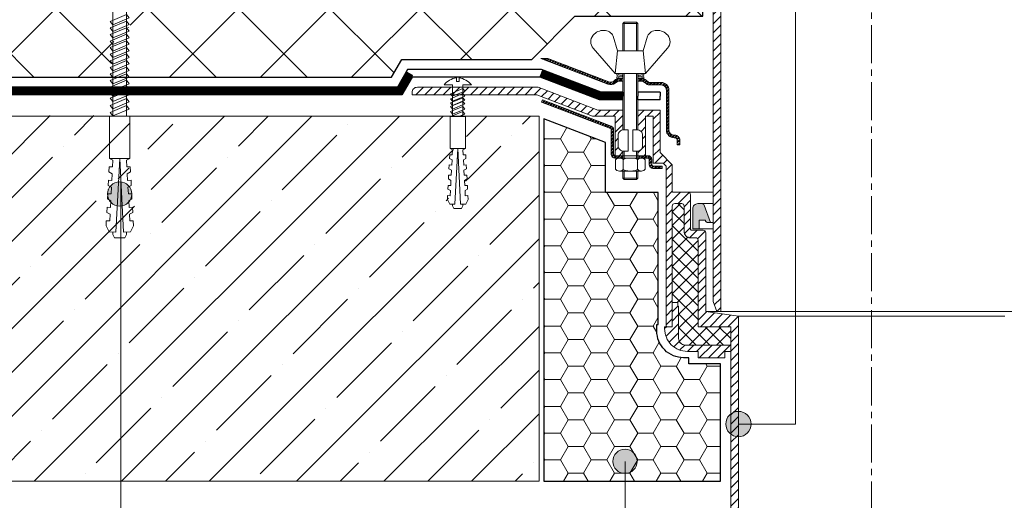
# Model space of a CAD drawing. Units: millimetres. Extents: x 3275 to 5113, y -12929 to 7286.
# Drawn here: x 4524 to 4621, y 5215 to 5262 of the extents above; entities that cross this region are included whole.
import ezdxf

# ---------------------------------------------------------------- set-up
doc = ezdxf.new("R2010")
doc.units = ezdxf.units.MM
doc.linetypes.add('ОСЕВАЯ2', pattern=[1.125, 0.75, -0.125, 0.125, -0.125])
doc.linetypes.add('штриховая 50', pattern=[1, 0.5, -0.5])
for name, color, linetype, lineweight in [('_Выноска', 7, 'Continuous', 15), ('_Размеры', 251, 'Continuous', 15), ('_Тонкая линия', 251, 'Continuous', 15), ('Воронка', 7, 'Continuous', 15), ('Воронка_Штрих', 252, 'Continuous', 15), ('Крепеж', 1, 'Continuous', 15), ('Пароизоляция', 82, 'Continuous', 25), ('Штрих Железобетон', 7, 'Continuous', 15)]:
    doc.layers.add(name, color=color, linetype=linetype, lineweight=lineweight)
for name, color, linetype, lineweight, true_color in [('Герметик', 7, 'Continuous', 25, 0xff9e7e), ('Мин. Вата', 7, 'Continuous', 25, 0x808220), ('Штрих Герметик', 7, 'Continuous', 15, 0xff9e7e)]:
    doc.layers.add(name, color=color, linetype=linetype, lineweight=lineweight, true_color=true_color)
doc.styles.add('Arial', font='txt')
doc.dimstyles.new('М 1', dxfattribs={"dimtxt": 25, "dimasz": 30, "dimexe": 10, "dimexo": 10, "dimgap": 4, "dimtad": 1, "dimdec": 0, "dimzin": 0, "dimdsep": 46, "dimtxsty": 'Arial', "dimcen": 0, "dimdle": 10, "dimadec": 0, "dimazin": 0, "dimtfac": 1, "dimtdec": 0, "dimtofl": 0, "dimtmove": 0, "dimatfit": 3, "dimldrblk": 'NONE', "dimfxl": 0.18, "dimtolj": 1, "dimtzin": 0, "dimarcsym": 0})
pattern_1 = [(45, (4201.41075, 2043.9781), (-0.4490128, 0.4490128), [])]
pattern_2 = [(45, (4201.41075, 2043.9781), (-0.168379802, 0.168379802), []), (45, (4201.523, 2043.9781), (-0.168379802, 0.168379802), [])]

# ---------------------------------------------------------------- blocks, each defined once
blk = doc.blocks.new('Воронка_Гайка')
at = {"layer": 'Воронка'}
for points in [[(-2.82, -4.41), (-2.82, -0.69, 0.067464), (-3.3, -0.23, 0.22196), (-5.34, -0.23, 0.067464), (-5.82, -0.69), (-5.82, -4.41, 0.067464), (-5.34, -4.87, 0.22196), (-3.3, -4.87, 0.067464), (-2.82, -4.41), (-2.82, -0.69)], [(2.82, -4.41), (2.82, -0.69, -0.067464), (3.3, -0.23, -0.22196), (5.34, -0.23, -0.067464), (5.82, -0.69), (5.82, -4.41, -0.067464), (5.34, -4.87, -0.22196), (3.3, -4.87, -0.067464), (2.82, -4.41), (2.82, -0.69)], [(-1.99, -0.21, -0.101574), (1.99, -0.21, -5.887014)], [(-1.99, -4.9, 0.101574), (1.99, -4.9, 5.887014)]]:
    blk.add_lwpolyline(points, format="xyb", dxfattribs=at)
for points in [[(4.32, 0), (-4.32, 0)], [(-4.32, -5.1), (4.32, -5.1)]]:
    blk.add_lwpolyline(points, dxfattribs=at)
for centre, radius, start, end in [((-2.64, -0.69), 0.18, 138.6399, 180.0942), ((-2.32, -0.96), 0.6, 118.8335, 139.275), ((-1.48, -2.55), 2.4, 102.131, 118.0297), ((1.48, -2.55), 2.4, 61.9703, 77.869), ((2.32, -0.96), 0.6, 40.725, 61.1665), ((2.64, -0.69), 0.18, 359.9058, 41.3601), ((-2.64, -4.42), 0.18, 179.9058, 221.3601), ((-2.32, -4.14), 0.6, 220.725, 241.1665), ((-1.48, -2.55), 2.4, 241.9703, 257.869), ((1.48, -2.55), 2.4, 282.131, 298.0297), ((2.32, -4.14), 0.6, 298.8335, 319.275), ((2.64, -4.42), 0.18, 318.6399, 0.0942)]:
    blk.add_arc(centre, radius, start, end, dxfattribs=at)
blk = doc.blocks.new('Воронка_Зажимной винт')
at = {"layer": 'Воронка'}
for p, q in [((-6.74, 5.73), (-5.04, 0)), ((6.74, 5.73), (5.04, 0)), ((-14.67, 0.98), (-6, -9)), ((14.67, 0.98), (6, -9))]:
    blk.add_line(p, q, dxfattribs=at)
blk.add_lwpolyline([(5.04, 0), (-5.04, 0), (-6, -9), (6, -9)], close=True, dxfattribs=at)
for points in [[(-2.94, -10.32), (-4.14, -10.32), (-5.34, -9.66), (-5.34, -9), (-4.14, -9.66), (-2.94, -9.66)], [(-4.74, -9.99), (-5.34, -10.32), (-5.34, -10.98), (-4.14, -10.32)], [(-2.94, -10.98), (-5.34, -10.98)], [(-3.09, -10.32), (-3.09, -9.66)], [(2.94, -10.32), (4.14, -10.32), (5.34, -9.66), (5.34, -9), (4.14, -9.66), (2.94, -9.66)], [(5.34, -10.98), (2.94, -10.98)], [(3.09, -10.32), (3.09, -9.66)], [(4.74, -9.99), (5.34, -10.32), (5.34, -10.98), (4.14, -10.32)]]:
    blk.add_lwpolyline(points, dxfattribs=at)
for centre, radius, start, end in [((-10.54, 2.67), 5.4, 88.5064, 140.4435), ((-10.42, 4), 4.06, 25.2516, 89.6755), ((10.42, 4), 4.06, 90.3245, 154.7484), ((10.54, 2.67), 5.4, 39.5565, 91.4936), ((-11.67, 3.56), 3.96, 139.9118, 220.617), ((11.67, 3.56), 3.96, 319.383, 40.0882)]:
    blk.add_arc(centre, radius, start, end, dxfattribs=at)
blk = doc.blocks.new('*D74')
at = {"layer": '_Размеры', "color": 0, "lineweight": -2, "ltscale": 100, "transparency": 16777216}
for p, q in [((4482.661, 5244.728), (4482.661, 5149.642)), ((4732.661, 5244.728), (4732.661, 5149.642)), ((4492.661, 5159.642), (4722.661, 5159.642))]:
    blk.add_line(p, q, dxfattribs=at)
at = {"layer": '_Размеры', "color": 0, "ltscale": 100, "transparency": 16777216}
for points in [[(4492.661, 5161.309), (4492.661, 5157.975), (4482.661, 5159.642)], [(4722.661, 5161.309), (4722.661, 5157.975), (4732.661, 5159.642)]]:
    blk.add_solid(points, dxfattribs=at)
at = {"layer": 'Defpoints', "color": 0, "ltscale": 100, "transparency": 16777216}
for p in [(4482.661, 5254.728), (4732.661, 5254.728), (4732.661, 5159.642)]:
    blk.add_point(p, dxfattribs=at)
at = {"layer": '_Размеры', "color": 0, "ltscale": 100, "transparency": 16777216, "insert": (4607.661, 5167.726), "char_height": 8, "attachment_point": 5, "style": 'Arial'}
blk.add_mtext('\\A1;min 250', dxfattribs=at)
blk = doc.blocks.new('_None')
blk = doc.blocks.new('Дюбель')
at = {"layer": 'Крепеж'}
for points in [[(-17.5, 4.2), (-18.27, 2.84), (-21.07, 2.99), (-21, 4.38), (-23.09, 4.49), (-23.86, 3.13), (-26.66, 3.28), (-26.59, 4.68), (-28.68, 4.79), (-29.46, 3.42), (-32.25, 3.57), (-32.18, 4.97), (-34.28, 5.08), (-35.05, 3.72), (-37.85, 3.86), (-37.77, 5.26), (-39.87, 5.37), (-40.64, 4.01), (-43.44, 4.16), (-43.36, 5.56), (-45.46, 5.67), (-47.98, 4.4), (-48.13, 1.6), (-17.61, 0), (-48.13, -1.6), (-47.98, -4.4), (-45.46, -5.67), (-43.36, -5.56), (-43.44, -4.16), (-40.64, -4.01), (-39.87, -5.37), (-37.77, -5.26), (-37.85, -3.86), (-35.05, -3.72), (-34.28, -5.08), (-32.18, -4.97), (-32.25, -3.57), (-29.46, -3.42), (-28.68, -4.79), (-26.59, -4.68), (-26.66, -3.28), (-23.86, -3.13), (-23.09, -4.49), (-21, -4.38), (-21.07, -2.99), (-18.27, -2.84), (-17.5, -4.2)], [(0, -4.2), (0, 4.2), (-17.5, 4.2), (-17.5, -4.2), (0, -4.2)], [(-48.07, 2.8), (-49, 2.8), (-50.4, 2.1), (-50.4, -2.1), (-49, -2.8), (-48.07, -2.8)]]:
    blk.add_lwpolyline(points, dxfattribs=at)

msp = doc.modelspace()

# ---------------------------------------------------------------- hatches: boundary and pattern name
at = {"layer": '_Выноска'}
for points in [[(4532.344, 5244.951, 1), (4534.744, 5244.951, 1)], [(4593.286, 5222.261, 1), (4595.786, 5222.261, 1)], [(4582.16, 5218.579, 1), (4584.56, 5218.579, 1)]]:
    msp.add_hatch(color=256, dxfattribs=at).paths.add_polyline_path(points)
at = {"layer": 'Воронка_Штрих'}
h = msp.add_hatch(dxfattribs=at)
h.set_pattern_fill('ANSI31', color=256, scale=0.2, style=0)
h.set_pattern_definition([(45, (4201.41075, -4957.7719), (-0.449012806, 0.449012806), [])])
h.paths.add_polyline_path([(4592.786, 5284.889), (4590.346, 5287.328), (4588.161, 5287.328), (4588.161, 5288.828), (4586.811, 5290.178), (4586.811, 5294.378), (4584.621, 5294.378), (4584.621, 5292.425, -0.381051), (4585.086, 5291.903), (4585.086, 5290.853, -0.381051), (4584.621, 5290.332), (4584.621, 5289.878), (4585.386, 5289.878), (4585.386, 5293.778), (4586.136, 5293.778), (4586.136, 5289.128), (4587.111, 5289.128), (4587.411, 5288.828), (4587.411, 5286.578), (4590.036, 5286.578), (4592.036, 5284.578), (4592.036, 5234.353), (4592.411, 5233.353), (4592.786, 5233.353)])
h = msp.add_hatch(dxfattribs=at)
h.set_pattern_fill('ANSI32', color=256, scale=0.025, style=0)
h.set_pattern_definition(pattern_2)
h.paths.add_polyline_path([(4581.678, 5255.785, 0.257942), (4582.396, 5255.886), (4582.584, 5256.026, -0.162278), (4582.734, 5256.076), (4583.026, 5256.076), (4583.026, 5256.326), (4582.734, 5256.326, 0.162278), (4582.434, 5256.226), (4582.246, 5256.086, -0.257942), (4581.767, 5256.019), (4575.764, 5258.321), (4575.066, 5258.321)])
h.paths.add_polyline_path([(4586.936, 5255.951), (4585.787, 5255.951, -0.162278), (4585.637, 5256.001), (4585.337, 5256.226, 0.162278), (4585.037, 5256.326), (4584.746, 5256.326), (4584.746, 5256.076), (4585.037, 5256.076, -0.162278), (4585.187, 5256.026), (4585.487, 5255.801, 0.162278), (4585.787, 5255.701), (4586.936, 5255.701, -0.414214), (4587.436, 5255.201), (4587.436, 5251.251, 0.414214), (4588.186, 5250.501), (4588.261, 5250.501, -0.414214), (4588.511, 5250.251), (4588.511, 5249.801), (4588.761, 5249.801), (4588.761, 5250.251, 0.414214), (4588.261, 5250.751), (4588.186, 5250.751, -0.414214), (4587.686, 5251.251), (4587.686, 5255.201, 0.414214)])
h = msp.add_hatch(dxfattribs=at)
h.set_pattern_fill('ANSI31', color=256, scale=0.2, style=0)
h.set_pattern_definition(pattern_1)
h.paths.add_polyline_path([(4574.8, 5255.478), (4562.886, 5255.478, 0.414214), (4562.361, 5254.953), (4562.361, 5254.728), (4574.661, 5254.728), (4580.136, 5252.628), (4582.386, 5252.628), (4582.386, 5248.728), (4583.151, 5248.728), (4583.151, 5249.182, -0.381051), (4582.686, 5249.703), (4582.686, 5250.753, -0.381051), (4583.151, 5251.275), (4583.151, 5253.228), (4580.666, 5253.228)])
h = msp.add_hatch(dxfattribs=at)
h.set_pattern_fill('ANSI32', color=256, scale=0.025, style=0)
h.set_pattern_definition(pattern_2)
h.paths.add_polyline_path([(4587.006, 5247.468), (4587.006, 5247.708), (4586.106, 5247.708, -0.414214), (4585.986, 5247.828), (4585.986, 5248.368, 0.414214), (4585.626, 5248.728), (4584.741, 5248.728), (4584.741, 5248.488), (4585.626, 5248.488, -0.414214), (4585.746, 5248.368), (4585.746, 5247.828, 0.414214), (4586.106, 5247.468)])
h.paths.add_polyline_path([(4581.919, 5251.419, -0.310581), (4581.996, 5251.307), (4581.996, 5248.848, 0.414214), (4582.356, 5248.488), (4583.031, 5248.488), (4583.031, 5248.728), (4582.356, 5248.728, -0.414214), (4582.236, 5248.848), (4582.236, 5251.307, 0.310581), (4582.005, 5251.643), (4575.222, 5254.245), (4575.136, 5254.021)])
h = msp.add_hatch(dxfattribs=at)
h.set_pattern_fill('ANSI31', color=256, scale=0.2, style=0)
h.set_pattern_definition([(45, (4201.41075, -2332.7719), (-0.449012806, 0.449012806), [])])
h.paths.add_polyline_path([(4594.536, 5232.903), (4591.311, 5233.353), (4591.311, 5241.138, 0.414214), (4591.071, 5241.378), (4589.931, 5241.378, -0.414214), (4589.811, 5241.498), (4589.811, 5244.888, 0.414214), (4589.571, 5245.128), (4588.131, 5245.128, -0.414214), (4588.011, 5245.248), (4588.011, 5247.828), (4586.811, 5249.028), (4586.811, 5253.228), (4584.621, 5253.228), (4584.621, 5251.275, -0.381051), (4585.086, 5250.753), (4585.086, 5249.703, -0.381051), (4584.621, 5249.182), (4584.621, 5248.728), (4585.386, 5248.728), (4585.386, 5252.628), (4586.136, 5252.628), (4586.136, 5247.978), (4587.111, 5247.978), (4587.411, 5247.678), (4587.411, 5231.973, 0.414214), (4587.531, 5231.853), (4588.011, 5231.853), (4588.011, 5243.763, -0.414214), (4588.251, 5244.003), (4588.941, 5244.003, -0.414214), (4589.181, 5243.763), (4589.181, 5241.258, 0.414214), (4589.811, 5240.628), (4590.321, 5240.628, -0.414214), (4590.561, 5240.388), (4590.561, 5231.853), (4593.786, 5231.853), (4593.786, 5185.978), (4594.536, 5185.978)])
at = {"layer": 'Воронка_Штрих', "true_color": 0xff8000}
h = msp.add_hatch(dxfattribs=at)
h.set_pattern_fill('ANSI37', color=30, scale=0.3, style=0)
h.set_pattern_definition([(45, (4201.4107, 2043.9781), (-0.6735192, 0.6735192), []), (135, (4201.4107, 2043.9781), (-0.6735192, -0.6735192), [])])
h.paths.add_polyline_path([(4588.011, 5234.253), (4588.566, 5234.253), (4588.566, 5233.878), (4588.641, 5233.878), (4588.641, 5230.683, 0.414214), (4589.271, 5230.053), (4593.786, 5230.053), (4593.786, 5231.853), (4590.561, 5231.853), (4590.561, 5240.388, 0.414214), (4590.321, 5240.628), (4589.811, 5240.628, -0.414214), (4589.181, 5241.258), (4589.181, 5243.763, 0.414214), (4588.941, 5244.003), (4588.251, 5244.003, 0.414214), (4588.011, 5243.763)])
at = {"layer": 'Воронка_Штрих', "ltscale": 100}
msp.add_hatch(color=256, dxfattribs=at).paths.add_polyline_path([(4591.158, 5243.834, 0.314645), (4590.924, 5243.998), (4590.536, 5243.998, 0.414214), (4590.036, 5243.498), (4590.036, 5241.498), (4590.661, 5241.498), (4590.661, 5242.373), (4591.286, 5242.373, 0.414214), (4591.536, 5242.123), (4591.786, 5242.123)])
at = {"layer": 'Воронка_Штрих'}
h = msp.add_hatch(dxfattribs=at)
h.set_pattern_fill('ANSI31', color=256, scale=0.2, style=0)
h.set_pattern_definition(pattern_1)
h.paths.add_polyline_path([(4593.786, 5230.053), (4589.271, 5230.053, -0.414214), (4588.641, 5230.683), (4588.641, 5233.878), (4588.566, 5233.878), (4588.566, 5234.253), (4588.011, 5234.253), (4588.011, 5231.853), (4587.531, 5231.853), (4587.261, 5231.853), (4587.261, 5231.673, 0.414214), (4589.511, 5229.423), (4590.561, 5229.423), (4590.561, 5228.793), (4593.186, 5228.793), (4593.186, 5229.423), (4593.786, 5229.423)])
at = {"layer": 'Мин. Вата', "ltscale": 100}
h = msp.add_hatch(dxfattribs=at)
h.set_pattern_fill('ANSI37', color=256, scale=2, style=0)
h.set_pattern_definition([(45, (962.109, -62.023), (-4.490128, 4.490128), []), (135, (962.109, -62.023), (-4.490128, -4.490128), [])])
h.paths.add_polyline_path([(4531.168, 5275.728), (4531.168, 5293.253), (4482.661, 5293.253), (4482.661, 5275.728)])
h.paths.add_polyline_path([(4591.036, 5275.728), (4591.036, 5284.578), (4580.996, 5286.578), (4580.996, 5290.781), (4574.552, 5293.253), (4536.168, 5293.253), (4536.168, 5275.728)])
h.paths.add_polyline_path([(4482.661, 5274.728), (4482.661, 5254.728), (4516.251, 5254.728), (4518.001, 5256.478), (4532.74, 5256.478), (4532.968, 5256.573), (4532.968, 5256.784), (4532.693, 5257.134), (4532.968, 5257.248), (4532.968, 5257.459), (4532.693, 5257.809), (4532.968, 5257.923), (4532.968, 5258.134), (4532.693, 5258.484), (4532.968, 5258.598), (4532.968, 5258.809), (4532.693, 5259.159), (4532.968, 5259.273), (4532.968, 5259.484), (4532.693, 5259.834), (4532.968, 5259.948), (4532.968, 5260.159), (4532.693, 5260.509), (4532.968, 5260.623), (4532.968, 5260.834), (4532.693, 5261.184), (4532.968, 5261.298), (4532.968, 5261.509), (4532.693, 5261.859), (4532.968, 5261.973), (4532.968, 5262.184), (4532.693, 5262.534), (4532.968, 5262.648), (4532.968, 5262.859), (4532.693, 5263.209), (4532.968, 5263.323), (4532.968, 5264.297), (4532.272, 5264.443, -0.127458), (4531.954, 5264.984), (4531.632, 5266.111, 0.127458), (4531.314, 5266.651), (4531.168, 5266.797), (4531.168, 5274.728)])
h.paths.add_polyline_path([(4536.168, 5274.728), (4536.168, 5266.797), (4536.022, 5266.651, 0.127458), (4535.704, 5266.111), (4535.382, 5264.984, -0.127458), (4535.064, 5264.443), (4534.368, 5264.297), (4534.368, 5263.909), (4534.643, 5263.559), (4534.368, 5263.444), (4534.368, 5263.234), (4534.643, 5262.884), (4534.368, 5262.769), (4534.368, 5262.559), (4534.643, 5262.209), (4534.368, 5262.094), (4534.368, 5261.884), (4534.643, 5261.534), (4534.368, 5261.419), (4534.368, 5261.209), (4534.643, 5260.859), (4534.368, 5260.744), (4534.368, 5260.534), (4534.643, 5260.184), (4534.368, 5260.069), (4534.368, 5259.859), (4534.643, 5259.509), (4534.368, 5259.394), (4534.368, 5259.184), (4534.643, 5258.834), (4534.368, 5258.719), (4534.368, 5258.509), (4534.643, 5258.159), (4534.368, 5258.044), (4534.368, 5257.834), (4534.643, 5257.484), (4534.368, 5257.369), (4534.368, 5257.159), (4534.643, 5256.809), (4534.368, 5256.694), (4534.368, 5256.484), (4534.372, 5256.478), (4560.345, 5256.478), (4561.345, 5258.228), (4574.161, 5258.228), (4578.411, 5262.478), (4591.036, 5262.478), (4591.036, 5274.728)])
h.paths.add_polyline_path([(4679.153, 5275.728), (4679.153, 5293.253), (4640.77, 5293.253), (4634.326, 5290.781), (4634.326, 5286.578), (4624.286, 5284.578), (4624.286, 5275.728)])
h.paths.add_polyline_path([(4732.661, 5275.728), (4732.661, 5293.253), (4684.153, 5293.253), (4684.153, 5275.728)])
h.paths.add_polyline_path([(4624.286, 5274.728), (4624.286, 5262.478), (4636.911, 5262.478), (4641.161, 5258.228), (4653.976, 5258.228), (4654.976, 5256.478), (4680.725, 5256.478), (4680.953, 5256.573), (4680.953, 5256.784), (4680.678, 5257.134), (4680.953, 5257.248), (4680.953, 5257.459), (4680.678, 5257.809), (4680.953, 5257.923), (4680.953, 5258.134), (4680.678, 5258.484), (4680.953, 5258.598), (4680.953, 5258.809), (4680.678, 5259.159), (4680.953, 5259.273), (4680.953, 5259.484), (4680.678, 5259.834), (4680.953, 5259.948), (4680.953, 5260.159), (4680.678, 5260.509), (4680.953, 5260.623), (4680.953, 5260.834), (4680.678, 5261.184), (4680.953, 5261.298), (4680.953, 5261.509), (4680.678, 5261.859), (4680.953, 5261.973), (4680.953, 5262.184), (4680.678, 5262.534), (4680.953, 5262.648), (4680.953, 5262.859), (4680.678, 5263.209), (4680.953, 5263.323), (4680.953, 5264.297), (4680.258, 5264.443, -0.127458), (4679.94, 5264.984), (4679.617, 5266.111, 0.127458), (4679.299, 5266.651), (4679.153, 5266.797), (4679.153, 5274.728)])
h.paths.add_polyline_path([(4732.661, 5254.728), (4732.661, 5274.728), (4684.153, 5274.728), (4684.153, 5266.797), (4684.008, 5266.651, 0.127458), (4683.69, 5266.111), (4683.367, 5264.984, -0.127458), (4683.049, 5264.443), (4682.353, 5264.297), (4682.353, 5263.909), (4682.628, 5263.559), (4682.353, 5263.444), (4682.353, 5263.234), (4682.628, 5262.884), (4682.353, 5262.769), (4682.353, 5262.559), (4682.628, 5262.209), (4682.353, 5262.094), (4682.353, 5261.884), (4682.628, 5261.534), (4682.353, 5261.419), (4682.353, 5261.209), (4682.628, 5260.859), (4682.353, 5260.744), (4682.353, 5260.534), (4682.628, 5260.184), (4682.353, 5260.069), (4682.353, 5259.859), (4682.628, 5259.509), (4682.353, 5259.394), (4682.353, 5259.184), (4682.628, 5258.834), (4682.353, 5258.719), (4682.353, 5258.509), (4682.628, 5258.159), (4682.353, 5258.044), (4682.353, 5257.834), (4682.628, 5257.484), (4682.353, 5257.369), (4682.353, 5257.159), (4682.628, 5256.809), (4682.353, 5256.694), (4682.353, 5256.484), (4682.358, 5256.478), (4697.321, 5256.478), (4699.071, 5254.728)])
at = {"layer": 'Штрих Герметик'}
h = msp.add_hatch(dxfattribs=at)
h.set_pattern_fill('HONEY', color=256, scale=0.48, style=0)
h.set_pattern_definition([(0, (4216.5574, 2171.252), (2.286, 1.3198224), [1.524, -3.048]), (120, (4216.5574, 2171.252), (-2.2859997, 1.3198229), [1.524, -3.048]), (60, (4216.5574, 2171.252), (3e-07, 2.6396453), [-3.048, 1.524])])
edge = h.paths.add_edge_path()
edge.add_line((4586.493, 5231.439), (4586.493, 5232.092))
edge.add_line((4586.493, 5232.092), (4586.637, 5232.092))
edge.add_line((4586.637, 5232.092), (4586.637, 5245.086))
edge.add_line((4586.637, 5245.086), (4581.439, 5245.086))
edge.add_line((4581.439, 5245.086), (4581.439, 5250.037))
edge.add_line((4581.439, 5250.037), (4575.357, 5252.37))
edge.add_line((4575.357, 5252.37), (4575.357, 5216.612))
edge.add_line((4575.357, 5216.612), (4592.757, 5216.612))
edge.add_line((4592.757, 5216.612), (4592.757, 5228.194))
edge.add_line((4592.757, 5228.194), (4589.661, 5228.194))
edge.add_line((4589.661, 5228.194), (4589.661, 5228.799))
edge.add_line((4589.661, 5228.799), (4589.133, 5228.799))
edge.add_arc((4589.133, 5231.439), 2.64, 180, 270, ccw=False)
edge = h.paths.add_edge_path()
edge.add_line((4638.815, 5252.37), (4633.84, 5250.037))
edge.add_line((4633.84, 5250.037), (4633.84, 5245.996))
edge.add_line((4633.84, 5245.996), (4628.325, 5245.996))
edge.add_line((4628.325, 5245.996), (4628.325, 5232.092))
edge.add_line((4628.325, 5232.092), (4628.182, 5232.092))
edge.add_line((4628.182, 5232.092), (4628.182, 5231.439))
edge.add_arc((4624.684, 5232.344), 3.614, 258.79329, 345.50055, ccw=False)
edge.add_line((4623.981, 5228.799), (4623.453, 5228.799))
edge.add_line((4623.453, 5228.799), (4623.453, 5228.194))
edge.add_line((4623.453, 5228.194), (4621.964, 5228.194))
edge.add_line((4621.964, 5228.194), (4621.964, 5216.612))
edge.add_line((4621.964, 5216.612), (4638.815, 5216.612))
edge.add_line((4638.815, 5216.612), (4638.815, 5252.37))
at = {"layer": 'Штрих Железобетон', "ltscale": 100}
h = msp.add_hatch(dxfattribs=at)
h.set_pattern_fill('ANSI35', color=251, scale=0.96, style=0)
h.set_pattern_definition([(45, (4216.5574, -4549.228), (-4.310523, 4.310523), []), (45, (4220.868, -4549.228), (-4.310523, 4.310523), [7.62, -1.524, 0, -1.524])])
h.paths.add_polyline_path([(4574.877, 5252.612), (4567.723, 5252.612), (4567.723, 5249.462), (4567.478, 5249.323), (4567.504, 5248.82), (4567.756, 5248.833), (4567.776, 5248.455), (4567.531, 5248.316), (4567.557, 5247.813), (4567.809, 5247.826), (4567.829, 5247.449), (4567.584, 5247.31), (4567.61, 5246.806), (4567.862, 5246.82), (4567.881, 5246.442), (4567.636, 5246.303), (4567.663, 5245.8), (4567.914, 5245.813), (4567.934, 5245.436), (4567.689, 5245.296), (4567.715, 5244.793), (4567.967, 5244.806), (4567.987, 5244.429), (4567.758, 5243.975), (4567.471, 5243.96), (4567.471, 5243.792), (4567.345, 5243.54), (4566.589, 5243.54), (4566.463, 5243.792), (4566.463, 5243.96), (4566.176, 5243.975), (4565.947, 5244.429), (4565.967, 5244.806), (4566.219, 5244.793), (4566.245, 5245.296), (4566, 5245.436), (4566.02, 5245.813), (4566.272, 5245.8), (4566.298, 5246.303), (4566.053, 5246.442), (4566.073, 5246.82), (4566.324, 5246.806), (4566.351, 5247.31), (4566.106, 5247.449), (4566.125, 5247.826), (4566.377, 5247.813), (4566.403, 5248.316), (4566.158, 5248.455), (4566.178, 5248.833), (4566.43, 5248.82), (4566.456, 5249.323), (4566.211, 5249.462), (4566.211, 5252.612), (4549.924, 5252.612), (4549.924, 5216.612), (4574.877, 5216.612)])
edge = h.paths.add_edge_path()
edge.add_line((4549.924, 5252.612), (4536.524, 5252.612))
edge.add_line((4536.524, 5252.612), (4536.524, 5251.565))
edge.add_line((4536.524, 5251.565), (4536.2, 5251.381))
edge.add_line((4536.2, 5251.381), (4536.235, 5250.716))
edge.add_line((4536.235, 5250.716), (4536.568, 5250.733))
edge.add_line((4536.568, 5250.733), (4536.594, 5250.234))
edge.add_line((4536.594, 5250.234), (4536.27, 5250.05))
edge.add_line((4536.27, 5250.05), (4536.305, 5249.384))
edge.add_line((4536.305, 5249.384), (4536.638, 5249.402))
edge.add_line((4536.638, 5249.402), (4536.664, 5248.902))
edge.add_line((4536.664, 5248.902), (4536.34, 5248.718))
edge.add_line((4536.34, 5248.718), (4536.375, 5248.053))
edge.add_line((4536.375, 5248.053), (4536.708, 5248.07))
edge.add_line((4536.708, 5248.07), (4536.734, 5247.571))
edge.add_line((4536.734, 5247.571), (4536.41, 5247.387))
edge.add_line((4536.41, 5247.387), (4536.444, 5246.721))
edge.add_line((4536.444, 5246.721), (4536.777, 5246.739))
edge.add_line((4536.777, 5246.739), (4536.803, 5246.239))
edge.add_line((4536.803, 5246.239), (4536.479, 5246.055))
edge.add_line((4536.479, 5246.055), (4536.502, 5245.628))
edge.add_arc((4535.524, 5244.932), 1.2, 22.73681, 35.46548, ccw=False)
edge.add_line((4536.631, 5245.396), (4536.847, 5245.407))
edge.add_line((4536.847, 5245.407), (4536.873, 5244.908))
edge.add_line((4536.873, 5244.908), (4536.571, 5244.308))
edge.add_line((4536.571, 5244.308), (4536.549, 5244.307))
edge.add_arc((4535.524, 5244.932), 1.2, 298.50889, 328.59231, ccw=False)
edge.add_line((4536.097, 5243.877), (4536.024, 5243.732))
edge.add_line((4536.024, 5243.732), (4535.524, 5243.732))
edge.add_line((4535.524, 5243.732), (4535.524, 5216.612))
edge.add_line((4535.524, 5216.612), (4549.924, 5216.612))
edge.add_line((4549.924, 5216.612), (4549.924, 5252.612))
edge = h.paths.add_edge_path()
edge.add_line((4535.524, 5243.732), (4535.024, 5243.732))
edge.add_line((4535.024, 5243.732), (4534.952, 5243.877))
edge.add_arc((4535.524, 5244.932), 1.2, 211.40769, 241.49111, ccw=False)
edge.add_line((4534.5, 5244.307), (4534.478, 5244.308))
edge.add_line((4534.478, 5244.308), (4534.175, 5244.908))
edge.add_line((4534.175, 5244.908), (4534.202, 5245.407))
edge.add_line((4534.202, 5245.407), (4534.418, 5245.396))
edge.add_arc((4535.524, 5244.932), 1.2, 144.53452, 157.26319, ccw=False)
edge.add_line((4534.547, 5245.628), (4534.569, 5246.055))
edge.add_line((4534.569, 5246.055), (4534.245, 5246.239))
edge.add_line((4534.245, 5246.239), (4534.271, 5246.739))
edge.add_line((4534.271, 5246.739), (4534.604, 5246.721))
edge.add_line((4534.604, 5246.721), (4534.639, 5247.387))
edge.add_line((4534.639, 5247.387), (4534.315, 5247.571))
edge.add_line((4534.315, 5247.571), (4534.341, 5248.07))
edge.add_line((4534.341, 5248.07), (4534.674, 5248.053))
edge.add_line((4534.674, 5248.053), (4534.709, 5248.718))
edge.add_line((4534.709, 5248.718), (4534.385, 5248.902))
edge.add_line((4534.385, 5248.902), (4534.411, 5249.402))
edge.add_line((4534.411, 5249.402), (4534.744, 5249.384))
edge.add_line((4534.744, 5249.384), (4534.779, 5250.05))
edge.add_line((4534.779, 5250.05), (4534.455, 5250.234))
edge.add_line((4534.455, 5250.234), (4534.481, 5250.733))
edge.add_line((4534.481, 5250.733), (4534.814, 5250.716))
edge.add_line((4534.814, 5250.716), (4534.849, 5251.381))
edge.add_line((4534.849, 5251.381), (4534.524, 5251.565))
edge.add_line((4534.524, 5251.565), (4534.524, 5252.676))
edge.add_line((4534.524, 5252.676), (4453.677, 5252.676))
edge.add_arc((4453.342, 5252.465), 0.396, -166.4347, 32.23108, ccw=False)
edge.add_line((4452.957, 5252.372), (4452.957, 5243.732))
edge.add_arc((4452.957, 5242.532), 1.2, 0, 90, ccw=False)
edge.add_arc((4452.957, 5242.532), 1.2, -180, 0, ccw=False)
edge.add_arc((4452.957, 5242.532), 1.2, 90, 180, ccw=False)
edge.add_line((4452.957, 5243.732), (4452.957, 5252.372))
edge.add_arc((4452.957, 5253.572), 1.2, 233.12995, 270, ccw=False)
edge.add_line((4452.237, 5252.612), (4432.576, 5252.612))
edge.add_line((4432.576, 5252.612), (4432.576, 5216.612))
edge.add_line((4432.576, 5216.612), (4535.524, 5216.612))
edge.add_line((4535.524, 5216.612), (4535.524, 5243.732))
h.paths.add_polyline_path([(4782.487, 5252.612), (4678.59, 5252.612), (4678.59, 5251.565), (4678.266, 5251.381), (4678.301, 5250.716), (4678.634, 5250.733), (4678.66, 5250.234), (4678.336, 5250.05), (4678.371, 5249.384), (4678.704, 5249.402), (4678.73, 5248.902), (4678.406, 5248.718), (4678.441, 5248.053), (4678.774, 5248.07), (4678.8, 5247.571), (4678.476, 5247.387), (4678.511, 5246.721), (4678.843, 5246.739), (4678.87, 5246.239), (4678.545, 5246.055), (4678.58, 5245.39), (4678.913, 5245.407), (4678.939, 5244.908), (4678.637, 5244.308), (4678.257, 5244.288), (4678.257, 5244.065), (4678.09, 5243.732), (4677.09, 5243.732), (4676.924, 5244.065), (4676.924, 5244.288), (4676.544, 5244.308), (4676.242, 5244.908), (4676.268, 5245.407), (4676.601, 5245.39), (4676.635, 5246.055), (4676.311, 5246.239), (4676.337, 5246.739), (4676.67, 5246.721), (4676.705, 5247.387), (4676.381, 5247.571), (4676.407, 5248.07), (4676.74, 5248.053), (4676.775, 5248.718), (4676.451, 5248.902), (4676.477, 5249.402), (4676.81, 5249.384), (4676.845, 5250.05), (4676.521, 5250.234), (4676.547, 5250.733), (4676.88, 5250.716), (4676.915, 5251.381), (4676.59, 5251.565), (4676.59, 5252.612), (4646.904, 5252.612), (4646.904, 5249.462), (4646.659, 5249.323), (4646.685, 5248.82), (4646.937, 5248.833), (4646.956, 5248.455), (4646.711, 5248.316), (4646.738, 5247.813), (4646.989, 5247.826), (4647.009, 5247.449), (4646.764, 5247.31), (4646.791, 5246.806), (4647.042, 5246.82), (4647.062, 5246.442), (4646.817, 5246.303), (4646.843, 5245.8), (4647.095, 5245.813), (4647.115, 5245.436), (4646.87, 5245.296), (4646.896, 5244.793), (4647.148, 5244.806), (4647.167, 5244.429), (4646.939, 5243.975), (4646.652, 5243.96), (4646.652, 5243.792), (4646.526, 5243.54), (4645.77, 5243.54), (4645.644, 5243.792), (4645.644, 5243.96), (4645.356, 5243.975), (4645.128, 5244.429), (4645.148, 5244.806), (4645.399, 5244.793), (4645.426, 5245.296), (4645.181, 5245.436), (4645.2, 5245.813), (4645.452, 5245.8), (4645.478, 5246.303), (4645.233, 5246.442), (4645.253, 5246.82), (4645.505, 5246.806), (4645.531, 5247.31), (4645.286, 5247.449), (4645.306, 5247.826), (4645.558, 5247.813), (4645.584, 5248.316), (4645.339, 5248.455), (4645.359, 5248.833), (4645.61, 5248.82), (4645.637, 5249.323), (4645.392, 5249.462), (4645.392, 5252.612), (4639.226, 5252.612), (4639.226, 5216.612), (4782.487, 5216.612)])

# ---------------------------------------------------------------- linework, layer by layer
at = {"layer": '_Выноска', "color": 0}
for points in [[(4600.161, 5325.986), (4600.161, 5222.261), (4594.536, 5222.261)], [(4575.35, 5204.179), (4583.36, 5204.179), (4583.36, 5218.579)]]:
    msp.add_lwpolyline(points, dxfattribs=at)
at = {"layer": '_Выноска'}
msp.add_lwpolyline([(4533.653, 5209.789), (4533.653, 5246.509)], dxfattribs=at)
for centre, radius in [((4533.544, 5244.951), 1.2), ((4594.536, 5222.261), 1.25), ((4583.36, 5218.579), 1.2)]:
    msp.add_circle(centre, radius, dxfattribs=at)
at = {"layer": '_Тонкая линия', "linetype": 'ОСЕВАЯ2', "ltscale": 5}
msp.add_lwpolyline([(4607.661, 5173.478), (4607.661, 5325.986)], dxfattribs=at)
at = {"layer": 'Воронка', "ltscale": 100}
for points in [[(4584.621, 5290.332), (4584.621, 5289.878), (4585.386, 5289.878), (4585.386, 5293.778), (4586.136, 5293.778), (4586.136, 5289.128), (4587.111, 5289.128), (4587.411, 5288.828), (4587.411, 5286.578), (4590.036, 5286.578), (4592.036, 5284.578), (4592.036, 5234.353), (4592.411, 5233.353), (4592.786, 5233.353), (4592.786, 5284.889), (4590.346, 5287.328), (4588.161, 5287.328), (4588.161, 5288.828), (4586.811, 5290.178), (4586.811, 5294.378), (4584.621, 5294.378), (4584.621, 5292.425)], [(4583.026, 5256.326), (4583.026, 5256.076)], [(4584.746, 5256.326), (4584.746, 5256.076)], [(4583.271, 5246.388), (4583.271, 5247.213)], [(4584.501, 5246.388), (4584.501, 5247.213)], [(4589.571, 5245.128), (4592.036, 5245.128)], [(4590.924, 5243.998), (4592.036, 5243.998)], [(4590.661, 5241.498), (4592.036, 5241.498)], [(4591.786, 5242.123), (4592.036, 5242.123)]]:
    msp.add_lwpolyline(points, dxfattribs=at)
at = {"layer": 'Воронка'}
for points in [[(4584.621, 5259.071), (4584.621, 5261.771), (4584.501, 5261.891), (4583.271, 5261.891), (4583.151, 5261.771), (4583.151, 5259.071)], [(4583.271, 5259.071), (4583.271, 5261.891)], [(4584.501, 5259.071), (4584.501, 5261.891)], [(4584.621, 5261.771), (4583.151, 5261.771)], [(4583.151, 5251.275), (4583.151, 5256.821)], [(4583.271, 5251.278), (4583.271, 5256.821)], [(4584.501, 5251.278), (4584.501, 5256.821)], [(4584.621, 5251.275), (4584.621, 5256.821)], [(4583.151, 5248.488), (4583.151, 5249.182)], [(4583.271, 5248.488), (4583.271, 5249.178)], [(4584.501, 5248.488), (4584.501, 5249.178)], [(4584.621, 5248.488), (4584.621, 5249.182)], [(4583.031, 5248.728), (4583.031, 5248.488)], [(4584.741, 5248.728), (4584.741, 5248.488)], [(4584.621, 5247.213), (4584.621, 5246.508), (4584.501, 5246.388), (4583.271, 5246.388), (4583.151, 5246.508), (4583.151, 5247.213)], [(4584.621, 5246.508), (4583.151, 5246.508)], [(4624.011, 5233.353), (4591.311, 5233.353)], [(4594.536, 5232.903), (4620.786, 5232.903)]]:
    msp.add_lwpolyline(points, dxfattribs=at)
at = {"layer": 'Воронка', "ltscale": 100}
for points in [[(4583.151, 5256.326), (4582.734, 5256.326, 0.162278), (4582.434, 5256.226), (4582.246, 5256.086, -0.257942), (4581.767, 5256.019), (4575.764, 5258.321), (4575.066, 5258.321), (4581.678, 5255.785, 0.257942), (4582.396, 5255.886), (4582.584, 5256.026, -0.162278), (4582.734, 5256.076), (4583.151, 5256.076)], [(4584.621, 5256.076), (4585.037, 5256.076, -0.162278), (4585.187, 5256.026), (4585.487, 5255.801, 0.162278), (4585.787, 5255.701), (4586.936, 5255.701, -0.414214), (4587.436, 5255.201), (4587.436, 5251.251, 0.414214), (4588.186, 5250.501), (4588.261, 5250.501, -0.414214), (4588.511, 5250.251), (4588.511, 5249.801), (4588.761, 5249.801), (4588.761, 5250.251, 0.414214), (4588.261, 5250.751), (4588.186, 5250.751, -0.414214), (4587.686, 5251.251), (4587.686, 5255.201, 0.414214), (4586.936, 5255.951), (4585.787, 5255.951, -0.162278), (4585.637, 5256.001), (4585.337, 5256.226, 0.162278), (4585.037, 5256.326), (4584.621, 5256.326)]]:
    msp.add_lwpolyline(points, format="xyb", dxfattribs=at)
at = {"layer": 'Воронка'}
for points in [[(4583.151, 5251.275), (4583.151, 5253.228), (4580.666, 5253.228), (4574.8, 5255.478), (4562.886, 5255.478, 0.414214), (4562.361, 5254.953), (4562.361, 5254.728), (4574.661, 5254.728), (4580.136, 5252.628), (4582.386, 5252.628), (4582.386, 5248.728), (4583.151, 5248.728), (4583.151, 5249.182)], [(4587.006, 5247.708), (4586.106, 5247.708, -0.414214), (4585.986, 5247.828), (4585.986, 5248.368, 0.414214), (4585.626, 5248.728), (4582.356, 5248.728, -0.414214), (4582.236, 5248.848), (4582.236, 5251.307, 0.310581), (4582.005, 5251.643), (4575.222, 5254.245), (4575.136, 5254.021), (4581.919, 5251.419, -0.310581), (4581.996, 5251.307), (4581.996, 5248.848, 0.414214), (4582.356, 5248.488), (4585.626, 5248.488, -0.414214), (4585.746, 5248.368), (4585.746, 5247.828, 0.414214), (4586.106, 5247.468), (4587.006, 5247.468), (4587.006, 5247.708)], [(4584.621, 5251.275), (4584.621, 5253.228), (4586.811, 5253.228), (4586.811, 5249.028), (4588.011, 5247.828), (4588.011, 5245.248, 0.414214), (4588.131, 5245.128), (4589.571, 5245.128, -0.414214), (4589.811, 5244.888), (4589.811, 5241.498, 0.414214), (4589.931, 5241.378), (4591.071, 5241.378, -0.414214), (4591.311, 5241.138), (4591.311, 5233.353), (4594.536, 5232.903), (4594.536, 5185.978)], [(4593.786, 5185.978), (4593.786, 5231.853), (4590.561, 5231.853), (4590.561, 5240.388, 0.414214), (4590.321, 5240.628), (4589.811, 5240.628, -0.414214), (4589.181, 5241.258), (4589.181, 5243.763, 0.414214), (4588.941, 5244.003), (4588.251, 5244.003, 0.414214), (4588.011, 5243.763), (4588.011, 5231.853), (4587.531, 5231.853, -0.414214), (4587.411, 5231.973), (4587.411, 5247.678), (4587.111, 5247.978), (4586.136, 5247.978), (4586.136, 5252.628), (4585.386, 5252.628), (4585.386, 5248.728), (4584.621, 5248.728), (4584.621, 5249.182)], [(4588.566, 5233.878), (4588.641, 5233.878), (4588.641, 5230.683, 0.414214), (4589.271, 5230.053), (4593.786, 5230.053), (4593.786, 5229.423), (4593.186, 5229.423), (4593.186, 5228.793), (4590.561, 5228.793), (4590.561, 5229.423), (4589.511, 5229.423, -0.414214), (4587.261, 5231.673), (4587.261, 5231.853), (4588.011, 5231.853), (4588.011, 5234.253), (4588.566, 5234.253), (4588.566, 5233.878)]]:
    msp.add_lwpolyline(points, format="xyb", dxfattribs=at)
for points in [[(4583.211, 5249.178), (4583.661, 5249.178), (4583.661, 5251.278), (4583.211, 5251.278, 0.414214), (4582.686, 5250.753), (4582.686, 5249.703, 0.414214)], [(4584.561, 5249.178), (4584.111, 5249.178), (4584.111, 5251.278), (4584.561, 5251.278, -0.414214), (4585.086, 5250.753), (4585.086, 5249.703, -0.414214)]]:
    msp.add_lwpolyline(points, format="xyb", close=True, dxfattribs=at)
at = {"layer": 'Воронка', "ltscale": 100}
msp.add_lwpolyline([(4590.036, 5241.498), (4590.661, 5241.498), (4590.661, 5242.373), (4591.286, 5242.373), (4591.286, 5242.373, 0.414214), (4591.536, 5242.123), (4591.786, 5242.123), (4591.158, 5243.834, 0.314645), (4590.924, 5243.998), (4590.536, 5243.998, 0.414214), (4590.036, 5243.498)], format="xyb", close=True, dxfattribs=at)
at = {"layer": 'Герметик', "ltscale": 100}
msp.add_lwpolyline([(4586.637, 5232.092), (4586.637, 5245.086), (4581.439, 5245.086), (4581.439, 5250.037), (4575.357, 5252.37), (4575.357, 5216.612), (4592.757, 5216.612), (4592.757, 5228.194), (4589.661, 5228.194), (4589.661, 5228.799), (4589.133, 5228.799, -0.414214), (4586.493, 5231.439), (4586.493, 5232.092), (4586.637, 5232.092)], format="xyb", dxfattribs=at)
at = {"layer": 'Крепеж'}
for points in [[(4532.872, 5252.611), (4532.872, 5267.23), (4532.394, 5267.435, -0.300062), (4532.176, 5267.766), (4532.176, 5268.166), (4533.376, 5268.166), (4533.376, 5267.686), (4533.712, 5267.686), (4533.712, 5268.166), (4534.912, 5268.166), (4534.912, 5267.766, -0.300062), (4534.693, 5267.435), (4534.216, 5267.23), (4534.216, 5252.622)], [(4566.362, 5252.626), (4566.362, 5255.7), (4565.522, 5255.7, -0.187777), (4566.74, 5256.415), (4566.74, 5256.06), (4566.992, 5256.06), (4566.992, 5256.415, -0.187777), (4568.21, 5255.7), (4567.37, 5255.7), (4567.37, 5252.615)]]:
    msp.add_lwpolyline(points, format="xyb", dxfattribs=at)
for points in [[(4532.872, 5261.637), (4534.48, 5262.309), (4534.216, 5262.645), (4532.608, 5261.973)], [(4532.872, 5260.989), (4534.48, 5261.661), (4534.216, 5261.997), (4532.608, 5261.325)], [(4532.872, 5260.341), (4534.48, 5261.013), (4534.216, 5261.349), (4532.608, 5260.677)], [(4532.872, 5259.693), (4534.48, 5260.365), (4534.216, 5260.701), (4532.608, 5260.029)], [(4532.872, 5259.045), (4534.48, 5259.717), (4534.216, 5260.053), (4532.608, 5259.381)], [(4532.872, 5258.397), (4534.48, 5259.069), (4534.216, 5259.405), (4532.608, 5258.733)], [(4532.872, 5257.749), (4534.48, 5258.421), (4534.216, 5258.757), (4532.608, 5258.085)], [(4532.872, 5257.101), (4534.48, 5257.773), (4534.216, 5258.109), (4532.608, 5257.437)], [(4532.872, 5256.453), (4534.48, 5257.125), (4534.216, 5257.461), (4532.608, 5256.789)], [(4532.872, 5255.805), (4534.48, 5256.477), (4534.216, 5256.813), (4532.608, 5256.141)], [(4532.872, 5255.157), (4534.48, 5255.829), (4534.216, 5256.165), (4532.608, 5255.493)], [(4532.872, 5254.586), (4534.48, 5255.258), (4534.216, 5255.594), (4532.608, 5254.922)], [(4532.872, 5254.064), (4534.48, 5254.736), (4534.216, 5255.072), (4532.608, 5254.4)], [(4566.362, 5254.584), (4567.568, 5255.088), (4567.37, 5255.34), (4566.164, 5254.836)], [(4532.872, 5253.355), (4534.48, 5254.027), (4534.216, 5254.363), (4532.608, 5253.691)], [(4566.362, 5254.098), (4567.568, 5254.602), (4567.37, 5254.854), (4566.164, 5254.35)], [(4566.362, 5253.691), (4567.568, 5254.195), (4567.37, 5254.447), (4566.164, 5253.943)], [(4566.362, 5253.321), (4567.568, 5253.825), (4567.37, 5254.077), (4566.164, 5253.573)], [(4532.872, 5252.655), (4534.48, 5253.327), (4534.216, 5253.663), (4532.608, 5252.991)], [(4566.362, 5252.821), (4567.568, 5253.325), (4567.37, 5253.577), (4566.164, 5253.073)]]:
    msp.add_lwpolyline(points, close=True, dxfattribs=at)
msp.add_lwpolyline([(4567.053, 5252.616), (4567.568, 5252.832), (4567.37, 5253.084), (4566.252, 5252.616)], dxfattribs=at)
at = {"layer": 'Мин. Вата'}
msp.add_lwpolyline([(4531.168, 5274.728), (4482.661, 5274.728), (4482.661, 5254.728), (4516.251, 5254.728), (4518.001, 5256.478), (4560.345, 5256.478), (4561.345, 5258.228), (4574.161, 5258.228), (4578.411, 5262.478), (4591.036, 5262.478), (4591.036, 5274.728), (4536.168, 5274.728)], dxfattribs=at)
at = {"layer": 'Пароизоляция', "ltscale": 100}
for p, q in [((4561.926, 5257.228), (4560.926, 5255.478)), ((4575.124, 5257.228), (4561.926, 5257.228)), ((4580.99, 5254.978), (4575.124, 5257.228)), ((4562.361, 5256.478), (4561.361, 5254.728)), ((4574.985, 5256.478), (4562.361, 5256.478)), ((4580.851, 5254.228), (4574.985, 5256.478)), ((4560.926, 5255.478), (4518.415, 5255.478)), ((4561.361, 5254.728), (4518.726, 5254.728)), ((4583.151, 5254.228), (4580.851, 5254.228)), ((4583.151, 5254.978), (4580.99, 5254.978)), ((4583.151, 5254.978), (4583.151, 5254.603)), ((4583.151, 5254.228), (4583.151, 5254.603)), ((4586.811, 5254.978), (4584.621, 5254.978)), ((4584.621, 5254.978), (4584.621, 5254.603)), ((4584.621, 5254.228), (4584.621, 5254.603)), ((4586.811, 5254.228), (4584.621, 5254.228)), ((4586.811, 5254.978), (4586.811, 5254.603)), ((4586.811, 5254.228), (4586.811, 5254.603))]:
    msp.add_line(p, q, dxfattribs=at)
at = {"layer": 'Пароизоляция', "color": 82, "linetype": 'штриховая 50', "ltscale": 100, "const_width": 0.75}
for points in [[(4562.143, 5256.853), (4562.143, 5256.853), (4562.143, 5256.853), (4562.143, 5256.853), (4561.143, 5255.103), (4518.57, 5255.103), (4516.82, 5253.353), (4432.661, 5253.353)], [(4575.054, 5256.853), (4580.92, 5254.603), (4583.151, 5254.603)]]:
    msp.add_lwpolyline(points, dxfattribs=at)
at = {"layer": 'Штрих Железобетон', "color": 251, "ltscale": 100}
msp.add_lwpolyline([(4438.16, 5216.612), (4574.877, 5216.612), (4574.877, 5252.612), (4432.677, 5252.612)], dxfattribs=at)

# ---------------------------------------------------------------- block references
at = {"layer": 'Воронка', "ltscale": 100, "yscale": 0.25, "zscale": 0.25}
for name, p, xscale in [('Воронка_Зажимной винт', (4583.886, 5259.071), -0.25), ('Воронка_Гайка', (4583.886, 5248.487), 0.25)]:
    msp.add_blockref(name, p, dxfattribs=dict(at, xscale=xscale))
at = {"layer": 'Крепеж', "rotation": 270}
for p, xscale, yscale, zscale in [((4533.544, 5252.631), -0.2380952380952658, 0.2380952380952658, 0.2380952380952381), ((4566.866, 5252.598), -0.18, 0.18, 0.18)]:
    msp.add_blockref('Дюбель', p, dxfattribs=dict(at, xscale=xscale, yscale=yscale, zscale=zscale))

# ---------------------------------------------------------------- dimensions: what is measured, and where the dimension line sits
at = {"layer": '_Размеры', "ltscale": 100}
dim = msp.add_linear_dim(base=(4732.661, 5159.642), p1=(4482.661, 5254.728), p2=(4732.661, 5254.728), text='min <>', dimstyle='М 1', override={"dimtxt": 8, "dimasz": 10}, dxfattribs=at)
dim.commit()
dim.dimension.update_dxf_attribs({"geometry": '*D74', "text_midpoint": (4607.661, 5167.726)})

doc.saveas('drawing.dxf')
